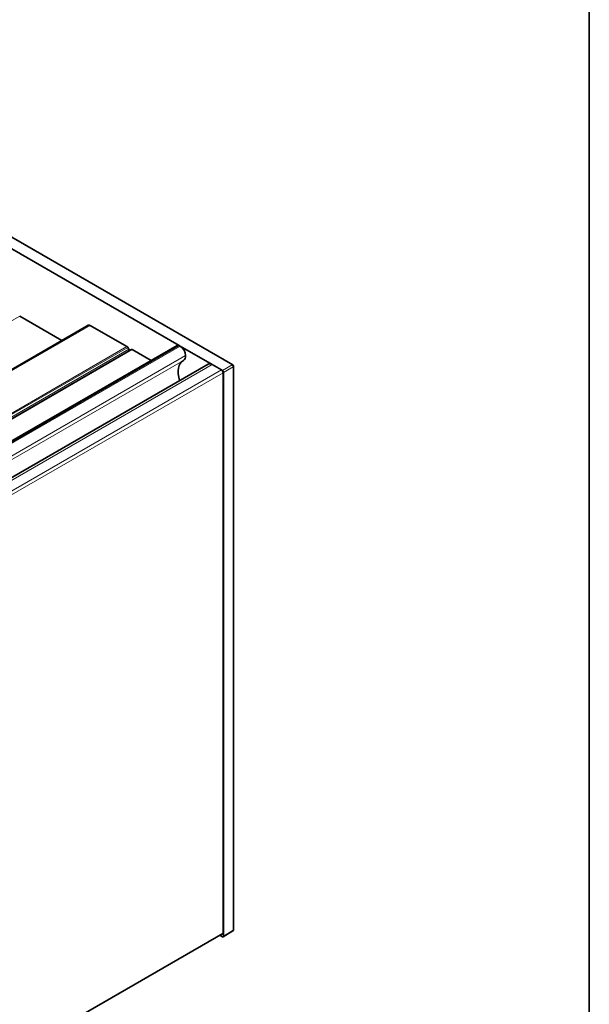
# Model space of a CAD drawing. Units: millimetres. Extents: x 35 to 2069, y 50 to 1460.
# Drawn here: x 1991 to 2065, y 723 to 851 of the extents above; entities that cross this region are included whole.
import ezdxf

# ---------------------------------------------------------------- set-up
doc = ezdxf.new("R2010")
doc.units = ezdxf.units.MM
doc.header["$LTSCALE"] = 5
for name, color, linetype, lineweight in [('Rahmen (ISO)', 7, 'Continuous', 35), ('Sichtbar (ISO)', 7, 'Continuous', 35), ('Sichtbar schmal (ISO)', 7, 'Continuous', 18)]:
    doc.layers.add(name, color=color, linetype=linetype, lineweight=lineweight)

# ---------------------------------------------------------------- blocks, each defined once
blk = doc.blocks.new('Ränder Standardrahmen')
at = {"layer": 'Rahmen (ISO)', "flags": 128}
blk.add_lwpolyline([(7, 10), (7, 292), (413, 292), (413, 10), (7, 10)], dxfattribs=at)

msp = doc.modelspace()

# ---------------------------------------------------------------- linework, layer by layer
at = {"layer": 'Sichtbar (ISO)'}
for p, q in [((2018.496, 806.123), (1964.941, 837.044)), ((1969.191, 833.078), (2011.5, 808.651)), ((1990.687, 812.502), (1996.203, 809.317)), ((1999.409, 811.168), (1206.719, 353.508)), ((1999.409, 811.168), (1999.636, 811.299)), ((1999.886, 811.274), (2004.677, 808.508)), ((2011.25, 808.675), (1214.798, 348.844)), ((2004.777, 808.402), (2004.918, 808.157)), ((2011.5, 808.651), (2011.626, 808.578)), ((2011.626, 808.578), (2015.784, 806.177)), ((2005.259, 808.123), (1212.281, 350.297)), ((2005.359, 808.113), (2007.818, 806.694)), ((2015.284, 806.227), (1218.936, 346.455)), ((2015.784, 806.177), (2017.004, 805.473)), ((2018.596, 732.435), (2018.596, 805.951)), ((2017.004, 805.473), (2017.146, 805.391)), ((2017.216, 805.106), (2017.216, 732.029)), ((2017.286, 731.579), (2017.286, 805.148)), ((2017.174, 731.938), (1220.731, 272.111)), ((2016.779, 731.71), (2017.146, 731.498)), ((2018.502, 732.265), (2017.247, 731.489))]:
    msp.add_line(p, q, dxfattribs=at)
for centre, start, end in [((2018.397, 805.951), 0, 60), ((2018.397, 732.435), 301.7317, 0)]:
    msp.add_arc(centre, 0.199, start, end, dxfattribs=at)
for centre, major_axis, ratio, start_param, end_param in [((1999.886, 810.865), (-0.25, 0.433), 0.5773503, 5.4977871, 6.2824875), ((2004.677, 808.344), (0.1, -0.173), 0.5773503, 1.5707963, 2.3561945), ((2005.018, 808.215), (0.1, -0.173), 0.5773503, 4.712389, 6.2831853), ((2011.5, 808.242), (-0.25, 0.433), 0.5773503, 5.4977871, 6.2831853), ((2011.626, 807.761), (0.5, -0.866), 0.5773503, 0.7853982, 2.3561945), ((2005.359, 807.95), (-0.1, 0.173), 0.5773503, 5.4977871, 6.2831853), ((2011.344, 807.925), (0.7, -1.212), 0.5773503, 0.0006628, 0.7853982), ((2013.68, 803.881), (-1.635, 2.832), 0.5773503, 0.0006628, 1.1853706), ((2015.784, 805.361), (-0.5, 0.866), 0.5773503, 5.4977871, 6.2831853), ((2017.004, 805.228), (0.15, -0.26), 0.5773503, 0.7853982, 2.3561945), ((2017.146, 805.229), (0.099, -0.172), 0.5775261, 0.7855505, 2.3560422), ((2017.146, 731.661), (0.1, -0.172), 0.5771744, 5.4979394, 7.0684312), ((2017.074, 732.111), (0.1, -0.173), 0.5773503, 0, 0.7853982)]:
    msp.add_ellipse(centre, major_axis=major_axis, ratio=ratio, start_param=start_param, end_param=end_param, dxfattribs=at)
at = {"layer": 'Sichtbar schmal (ISO)'}
for p, q in [((1964.844, 837.035), (2018.399, 806.115)), ((1990.687, 812.502), (1867.651, 741.467)), ((1999.636, 811.299), (1206.719, 353.508)), ((1999.886, 811.274), (1206.866, 353.423)), ((2004.677, 808.508), (1211.656, 350.657)), ((1211.798, 350.576), (2004.777, 808.402)), ((2004.918, 808.157), (1212.081, 350.412)), ((2011.5, 808.651), (1214.944, 348.759)), ((2011.626, 808.578), (1215.071, 348.686)), ((2005.359, 808.113), (1212.339, 350.263)), ((2012.334, 807.353), (1216.485, 347.87)), ((2012.044, 806.712), (1216.895, 347.633)), ((2015.784, 806.177), (1219.228, 346.286)), ((2018.399, 806.115), (2017.146, 805.391)), ((2017.286, 805.148), (2018.54, 805.871)), ((2018.54, 805.871), (2018.54, 732.355)), ((2017.004, 805.473), (1220.448, 345.582)), ((2017.216, 805.106), (1220.731, 345.255)), ((2018.54, 732.355), (2017.286, 731.579)), ((2017.216, 732.029), (1220.731, 272.179))]:
    msp.add_line(p, q, dxfattribs=at)
for centre, major_axis, ratio, start_param, end_param in [((2018.397, 805.951), (0.099, 0.172), 0.5773503, 0, 0.7679449), ((2018.397, 805.951), (0.099, -0.172), 0.5973237, 0.7855505, 2.3560422), ((2018.397, 805.951), (0.199, 0), 0.5773503, 5.5152404, 6.2831853), ((2018.397, 732.435), (0.105, -0.169), 0.5771744, 0, 0.7677979), ((2018.397, 732.435), (0.199, 0), 0.5773503, 5.5152404, 6.2831853)]:
    msp.add_ellipse(centre, major_axis=major_axis, ratio=ratio, start_param=start_param, end_param=end_param, dxfattribs=at)

# ---------------------------------------------------------------- block references
at = {"xscale": 5, "yscale": 5, "zscale": 5}
msp.add_blockref('Ränder Standardrahmen', (0, 0), dxfattribs=at)

doc.saveas('drawing.dxf')
